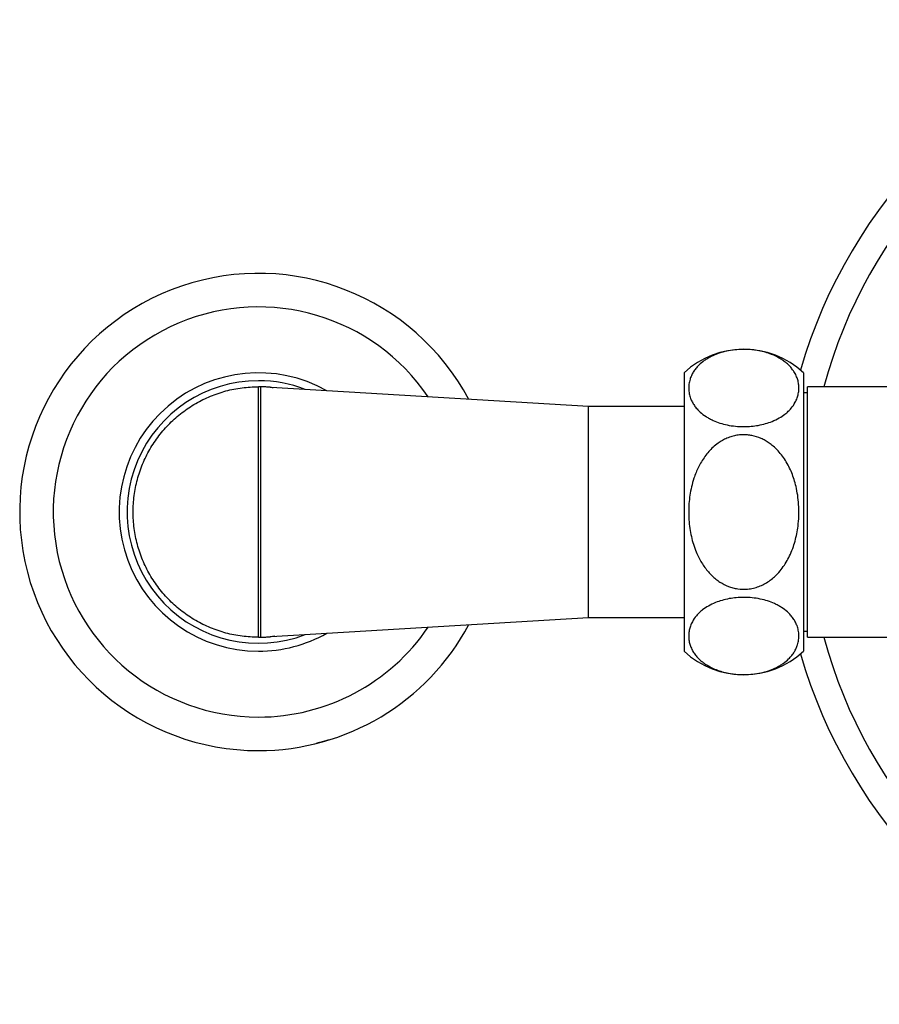
# Paper-space layout 'Manettes' of a CAD drawing. Units: millimetres. Extents: x 10 to 206, y 13 to 287.
# Drawn here: x 47 to 56, y 116 to 127 of the extents above; entities that cross this region are included whole.
import ezdxf

# ---------------------------------------------------------------- set-up
doc = ezdxf.new("R2010")
doc.units = ezdxf.units.MM

psp = doc.layouts.new('Manettes')

# ---------------------------------------------------------------- linework, layer by layer
at = {"color": 7, "linetype": 'Continuous', "lineweight": 25}
for p, q in [((53.61414, 122.98422), (53.61414, 120.06756)), ((54.86414, 122.98422), (54.86414, 120.06756)), ((49.1808, 122.83839), (49.1558, 122.83839)), ((49.18686, 122.83802), (49.1808, 122.83839)), ((49.1808, 120.21339), (49.1808, 122.83839)), ((49.28972, 122.83178), (49.18686, 122.83802)), ((49.28972, 122.83178), (49.27825, 122.83267)), ((52.61414, 122.63006), (49.28972, 122.83178)), ((54.9058, 122.77589), (54.86414, 122.77589)), ((56.01402, 122.83839), (54.9058, 122.83839)), ((54.9058, 120.21339), (54.9058, 122.83839)), ((53.61414, 122.63006), (52.61414, 122.63006)), ((52.61414, 120.42172), (52.61414, 122.63006)), ((49.28972, 120.22), (52.61414, 120.42172)), ((52.61414, 120.42172), (53.61414, 120.42172)), ((49.1558, 120.21339), (49.1808, 120.21339)), ((49.1808, 120.21339), (49.18686, 120.21376)), ((49.18686, 120.21376), (49.28972, 120.22)), ((49.27825, 120.21911), (49.28972, 120.22)), ((54.86414, 120.27589), (54.9058, 120.27589)), ((54.9058, 120.21339), (56.01402, 120.21339))]:
    psp.add_line(p, q, dxfattribs=at)
at = {"color": 1, "linetype": 'Continuous', "lineweight": 25}
psp.add_line((49.32829, 120.22352), (49.27825, 120.21911), dxfattribs=at)
at = {"color": 7, "linetype": 'Continuous', "lineweight": 25}
for centre, radius, start, end in [((59.98914, 121.52589), 5.36667, 106.034111, 163.919266), ((59.98914, 121.52589), 5.08333, 108.026118, 165.036911), ((49.1558, 121.52589), 2.5, 28.171705, 270), ((54.23914, 122.31366), 0.91667, 47.014114, 132.985886), ((49.1558, 121.52589), 1.45833, 60.605044, 270), ((49.1558, 121.52589), 1.375, 90, 290.938622), ((49.1558, 121.52589), 1.375, 69.061378, 90), ((49.1558, 121.52589), 1.3125, 84.646998, 88.644163), ((49.1558, 121.52589), 2.5, 270, 331.828295), ((49.1558, 121.52589), 1.45833, 270, 299.394956), ((49.1558, 121.52589), 1.3125, 271.355837, 275.353002), ((59.98914, 121.52589), 5.08333, 194.963089, 251.973882), ((54.23914, 120.73812), 0.91667, 227.014114, 312.985886), ((59.98914, 121.52589), 5.36667, 196.080734, 253.965889)]:
    psp.add_arc(centre, radius, start, end, dxfattribs=at)
at = {"color": 1, "linetype": 'Continuous', "lineweight": 25}
for start, end in [(34.152835, 270), (270, 325.847165)]:
    psp.add_arc((49.1558, 121.52589), 2.14843, start, end, dxfattribs=at)
at = {"color": 7, "linetype": 'Continuous', "lineweight": 25}
for points, knots in [([(54.23914, 122.42023), (54.2101, 122.42108), (54.15083, 122.42281), (54.06608, 122.43648), (53.98712, 122.45736), (53.92606, 122.48106), (53.87911, 122.50441), (53.83156, 122.53258), (53.78725, 122.56652), (53.74821, 122.60591), (53.72028, 122.64151), (53.69788, 122.67853), (53.67943, 122.71991), (53.66655, 122.76547), (53.66085, 122.81527), (53.66338, 122.86574), (53.67362, 122.91226), (53.68959, 122.9543), (53.70956, 122.99193), (53.73561, 123.02905), (53.77232, 123.06973), (53.81424, 123.10483), (53.85913, 123.13407), (53.9039, 123.1586), (53.96284, 123.18406), (54.0383, 123.20711), (54.122, 123.22318), (54.20594, 123.23033), (54.28773, 123.2294), (54.36221, 123.22191), (54.43286, 123.20839), (54.49923, 123.18944), (54.56162, 123.16488), (54.61348, 123.13782), (54.65529, 123.11054), (54.68888, 123.08416), (54.71843, 123.0562), (54.74693, 123.02348), (54.77255, 122.98595), (54.79367, 122.94339), (54.80807, 122.89963), (54.81581, 122.8551), (54.81695, 122.81028), (54.81146, 122.76523), (54.79898, 122.72006), (54.776, 122.66836), (54.74432, 122.62174), (54.70574, 122.58084), (54.66588, 122.54642), (54.61123, 122.50967), (54.54225, 122.47611), (54.46782, 122.45036), (54.39418, 122.43318), (54.31694, 122.42227), (54.26533, 122.42092), (54.23914, 122.42023)], [0, 0, 0, 0, 0.01977081, 0.04035633, 0.06010759, 0.08045957, 0.09279421, 0.10522486, 0.13067444, 0.1478301, 0.16511953, 0.18276962, 0.20052147, 0.22290369, 0.24544628, 0.26847692, 0.29167358, 0.30919271, 0.32680065, 0.34472649, 0.36278429, 0.38759481, 0.40026, 0.41301578, 0.43282932, 0.45316571, 0.47300793, 0.49361897, 0.51080451, 0.52852954, 0.54515236, 0.56217983, 0.58045881, 0.59911234, 0.6131388, 0.62727544, 0.64171151, 0.6562323, 0.67590435, 0.69572753, 0.7159668, 0.73632799, 0.75663332, 0.77705022, 0.7978333, 0.81875387, 0.84920618, 0.8647363, 0.88037401, 0.90338837, 0.92697512, 0.94566296, 0.96485501, 0.98216263, 1, 1, 1, 1]), ([(53.66207, 121.52589), (53.66269, 121.55539), (53.66393, 121.61439), (53.67401, 121.70242), (53.69071, 121.79121), (53.71276, 121.87027), (53.73816, 121.9394), (53.76419, 121.99735), (53.79512, 122.05422), (53.83093, 122.10848), (53.87185, 122.15935), (53.9177, 122.20585), (53.96566, 122.24461), (54.01452, 122.27572), (54.06303, 122.29981), (54.11401, 122.31819), (54.16683, 122.33033), (54.22098, 122.33606), (54.27399, 122.33495), (54.34167, 122.32531), (54.40514, 122.30504), (54.46457, 122.27513), (54.5074, 122.24795), (54.55293, 122.21249), (54.59934, 122.16753), (54.64513, 122.1119), (54.68532, 122.05109), (54.71988, 121.98599), (54.74856, 121.91854), (54.77241, 121.84738), (54.79286, 121.76678), (54.80811, 121.67674), (54.81634, 121.57942), (54.81672, 121.47939), (54.80925, 121.38543), (54.7953, 121.29811), (54.77694, 121.21996), (54.75207, 121.14193), (54.72123, 121.06818), (54.68459, 120.99944), (54.64292, 120.93672), (54.59785, 120.88275), (54.55083, 120.83759), (54.50343, 120.80066), (54.45211, 120.76935), (54.39733, 120.74454), (54.33937, 120.72671), (54.26562, 120.71465), (54.1922, 120.71666), (54.12563, 120.73047), (54.06178, 120.75144), (54.00182, 120.78232), (53.94624, 120.82223), (53.90575, 120.85763), (53.8669, 120.89837), (53.83029, 120.94444), (53.79679, 120.99505), (53.7667, 121.04944), (53.73742, 121.11337), (53.7108, 121.18724), (53.68883, 121.26953), (53.67315, 121.35529), (53.66373, 121.44093), (53.6626, 121.49862), (53.66207, 121.52589)], [0, 0, 0, 0, 0.02010812, 0.0402169, 0.0603272, 0.08165976, 0.09608367, 0.11050893, 0.12493588, 0.14017267, 0.15477268, 0.16937598, 0.18461867, 0.19670917, 0.20880165, 0.22147234, 0.23356835, 0.24566539, 0.25850699, 0.26960695, 0.2922057, 0.30350332, 0.31491558, 0.32672965, 0.342798, 0.35886114, 0.37576402, 0.3924062, 0.40904527, 0.42568196, 0.44352122, 0.46569453, 0.48786552, 0.51003558, 0.53382199, 0.55204789, 0.57027521, 0.58850464, 0.60782957, 0.62468514, 0.64154462, 0.65908494, 0.67250582, 0.68592948, 0.69996606, 0.71339588, 0.72682842, 0.7411883, 0.76420055, 0.77638138, 0.78745075, 0.80994378, 0.8219982, 0.8340507, 0.84655337, 0.86033382, 0.87411197, 0.88788822, 0.90267235, 0.92201065, 0.94134546, 0.96067788, 0.98140787, 1, 1, 1, 1]), ([(54.23914, 120.63155), (54.26818, 120.6307), (54.32745, 120.62897), (54.41219, 120.61529), (54.49115, 120.59442), (54.55222, 120.57072), (54.59917, 120.54737), (54.64672, 120.5192), (54.69103, 120.48526), (54.73007, 120.44587), (54.758, 120.41027), (54.7804, 120.37325), (54.79885, 120.33186), (54.81173, 120.2863), (54.81743, 120.23651), (54.81489, 120.18604), (54.80466, 120.13952), (54.78868, 120.09748), (54.76872, 120.05985), (54.74267, 120.02272), (54.70595, 119.98205), (54.66404, 119.94695), (54.61915, 119.91771), (54.57438, 119.89318), (54.51544, 119.86772), (54.43998, 119.84467), (54.35628, 119.8286), (54.27234, 119.82145), (54.19055, 119.82238), (54.11607, 119.82987), (54.04542, 119.84339), (53.97904, 119.86234), (53.91666, 119.8869), (53.8648, 119.91396), (53.82298, 119.94124), (53.78939, 119.96761), (53.75984, 119.99558), (53.73134, 120.0283), (53.70572, 120.06583), (53.68461, 120.10839), (53.67021, 120.15215), (53.66247, 120.19668), (53.66132, 120.2415), (53.66681, 120.28655), (53.67929, 120.33172), (53.70228, 120.38341), (53.73395, 120.43004), (53.77254, 120.47094), (53.81239, 120.50536), (53.86704, 120.54211), (53.93602, 120.57566), (54.01046, 120.60142), (54.0841, 120.6186), (54.16134, 120.62951), (54.21295, 120.63086), (54.23914, 120.63155)], [0, 0, 0, 0, 0.019770813, 0.040356329, 0.060107593, 0.080459572, 0.09279421, 0.105224856, 0.130674438, 0.1478301, 0.165119531, 0.182769623, 0.200521467, 0.222903686, 0.245446278, 0.268476923, 0.291673585, 0.309192707, 0.326800647, 0.34472649, 0.362784293, 0.387594811, 0.400260003, 0.413015775, 0.432829322, 0.453165707, 0.473007929, 0.493618965, 0.510804515, 0.528529542, 0.545152362, 0.562179833, 0.58045881, 0.599112335, 0.613138804, 0.627275443, 0.641711505, 0.656232304, 0.67590435, 0.695727533, 0.715966796, 0.736327991, 0.756633321, 0.777050223, 0.797833299, 0.818753866, 0.849206181, 0.864736303, 0.880374009, 0.903388365, 0.926975122, 0.945662961, 0.964855006, 0.982162625, 1, 1, 1, 1]), ([(49.82464, 119.11702), (49.81758, 119.11508), (49.80507, 119.11164), (49.78833, 119.10722), (49.77427, 119.10358), (49.76344, 119.10085), (49.76235, 119.10058), (49.76171, 119.10042)], [0, 0, 0, 0, 0.15630379, 0.27674401, 0.42527672, 0.65985594, 1, 1, 1, 1]), ([(49.89018, 119.13618), (49.88985, 119.13608), (49.88919, 119.13588), (49.88181, 119.13362), (49.86941, 119.12989), (49.85577, 119.12586), (49.84011, 119.12134), (49.82945, 119.11836), (49.82464, 119.11702)], [0, 0, 0, 0, 0.25461242, 0.51093245, 0.65503315, 0.77690417, 0.89925784, 1, 1, 1, 1])]:
    psp.add_open_spline(points, degree=3, knots=knots, dxfattribs=at)
for points in [[(49.1558, 120.21339), (49.09854, 120.21556), (48.984, 120.21989), (48.81513, 120.25476), (48.6521, 120.30976), (48.49768, 120.386), (48.35452, 120.48163), (48.22507, 120.59516), (48.11155, 120.7246), (48.0159, 120.86776), (47.93974, 121.02218), (47.8844, 121.18522), (47.85081, 121.35408), (47.83955, 121.52589), (47.85081, 121.6977), (47.8844, 121.86656), (47.93974, 122.0296), (48.0159, 122.18402), (48.11155, 122.32717), (48.22507, 122.45662), (48.35452, 122.57015), (48.49768, 122.66578), (48.6521, 122.74202), (48.81513, 122.79702), (48.984, 122.83189), (49.09854, 122.83622), (49.1558, 122.83839)], [(49.1558, 120.21339), (49.1558, 120.21556), (49.1558, 120.21989), (49.1558, 120.25476), (49.1558, 120.30976), (49.1558, 120.386), (49.1558, 120.48163), (49.1558, 120.59516), (49.1558, 120.7246), (49.1558, 120.86776), (49.1558, 121.02218), (49.1558, 121.18522), (49.1558, 121.35408), (49.1558, 121.52589), (49.1558, 121.6977), (49.1558, 121.86656), (49.1558, 122.0296), (49.1558, 122.18402), (49.1558, 122.32717), (49.1558, 122.45662), (49.1558, 122.57015), (49.1558, 122.66578), (49.1558, 122.74202), (49.1558, 122.79702), (49.1558, 122.83189), (49.1558, 122.83622), (49.1558, 122.83839)]]:
    psp.add_open_spline(points, degree=3, dxfattribs=at)
at = {"color": 1, "linetype": 'Continuous', "lineweight": 25}
psp.add_open_spline([(49.27825, 122.83267), (49.28537, 122.83235), (49.29572, 122.83188), (49.30609, 122.83073), (49.30933, 122.83037)], degree=3, knots=[0, 0, 0, 0, 0.68801923, 1, 1, 1, 1], dxfattribs=at)

doc.saveas('drawing.dxf')
